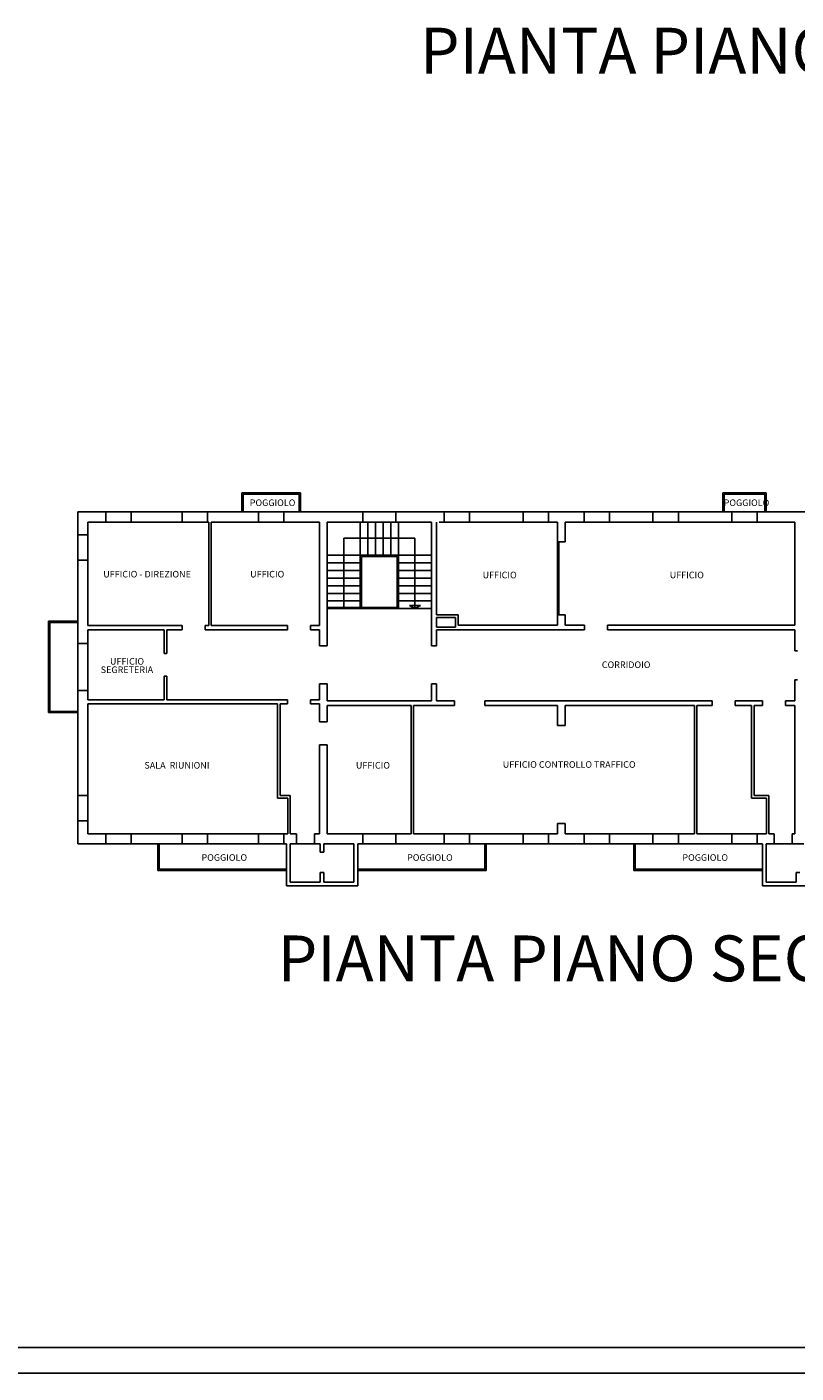
# Model space of a CAD drawing. Extents: x 653241 to 1303600, y -224665 to 72335.
# Drawn here: x 767877 to 798097, y -99451 to -46522 of the extents above; entities that cross this region are included whole.
import ezdxf

# ---------------------------------------------------------------- set-up
doc = ezdxf.new("R2010")
doc.units = 0
doc.header["$LTSCALE"] = 500
doc.header["$MEASUREMENT"] = 0
for name, color, linetype in [('CARTIGLIO', 7, 'CONTINUOUS'), ('MURI', 4, 'CONTINUOUS'), ('RETINI', 5, 'CONTINUOUS'), ('TESTI', 7, 'CONTINUOUS')]:
    doc.layers.add(name, color=color, linetype=linetype)
doc.styles.add('4', font='ISO.SHX', dxfattribs={"height": 2})
doc.styles.add('ISO', font='ISO.shx', dxfattribs={"height": 180})

msp = doc.modelspace()

# ---------------------------------------------------------------- linework, layer by layer
at = {"layer": 'CARTIGLIO', "color": 6, "linetype": 'Continuous'}
msp.add_line((654241.3, -98450.7), (821241.2, -98450.7), dxfattribs=at)
at = {"layer": 'CARTIGLIO', "color": 7, "linetype": 'Continuous'}
msp.add_line((653241.3, -99450.7), (822241.4, -99450.7), dxfattribs=at)
at = {"layer": 'MURI', "color": 5, "linetype": 'Continuous'}
for p, q in [((776322.4, -65592.8), (776322.4, -64842.8)), ((776322.4, -64842.8), (778622.4, -64842.8)), ((776372.4, -64892.8), (778572.4, -64892.8)), ((776372.4, -65592.8), (776372.4, -64892.8)), ((778572.4, -65592.8), (778572.4, -64892.8)), ((778622.4, -65592.8), (778622.4, -64842.8)), ((795222.4, -64842.8), (796922.4, -64842.8)), ((795222.4, -65592.8), (795222.4, -64842.8)), ((795272.4, -65592.8), (795272.4, -64892.8)), ((795272.4, -64892.8), (796872.4, -64892.8)), ((796872.4, -65592.8), (796872.4, -64892.8)), ((796922.4, -65592.8), (796922.4, -64842.8)), ((770972.4, -65592.8), (771972.4, -65592.8)), ((773972.4, -65592.8), (774972.4, -65592.8)), ((776972.4, -65592.8), (777972.4, -65592.8)), ((781072.4, -65592.8), (782372.4, -65592.8)), ((784272.4, -65592.8), (785272.4, -65592.8)), ((787372.4, -65592.8), (788372.4, -65592.8)), ((789772.4, -65592.8), (790772.4, -65592.8)), ((792472.4, -65592.8), (793472.4, -65592.8)), ((795572.4, -65592.8), (796572.4, -65592.8)), ((770972.4, -65992.8), (771972.4, -65992.8)), ((773972.4, -65992.8), (774972.4, -65992.8)), ((776972.4, -65992.8), (777972.4, -65992.8)), ((780972.4, -67292.8), (780972.4, -65992.8)), ((781072.4, -65992.8), (782372.4, -65992.8)), ((781272.4, -67292.8), (781272.4, -65992.8)), ((781572.4, -67292.8), (781572.4, -65992.8)), ((781872.4, -67292.8), (781872.4, -65992.8)), ((782172.4, -67292.8), (782172.4, -65992.8)), ((782472.4, -67292.8), (782472.4, -65992.8)), ((784272.4, -65992.8), (785272.4, -65992.8)), ((787372.4, -65992.8), (788372.4, -65992.8)), ((789772.4, -65992.8), (790772.4, -65992.8)), ((792472.4, -65992.8), (793472.4, -65992.8)), ((795572.4, -65992.8), (796572.4, -65992.8)), ((769872.4, -67492.8), (769872.4, -66492.8)), ((770272.4, -67492.8), (770272.4, -66492.8)), ((788722.4, -66772.2), (788722.4, -69642.8)), ((788772.4, -66772.2), (788772.4, -69642.8)), ((780972.4, -67292.8), (779672.4, -67292.8)), ((780972.4, -67592.8), (779672.4, -67592.8)), ((780972.4, -69342.8), (780972.4, -67292.8)), ((780972.4, -67292.8), (782472.4, -67292.8)), ((781022.4, -67342.8), (782422.4, -67342.8)), ((781022.4, -69342.8), (781022.4, -67342.8)), ((782422.4, -69342.8), (782422.4, -67342.8)), ((782472.4, -69392.8), (782472.4, -67292.8)), ((782472.4, -67292.8), (783772.4, -67292.8)), ((782472.4, -67592.8), (783772.4, -67592.8)), ((780972.4, -67892.8), (779672.4, -67892.8)), ((780972.4, -68192.8), (779672.4, -68192.8)), ((782472.4, -67892.8), (783772.4, -67892.8)), ((782472.4, -68192.8), (783772.4, -68192.8)), ((780972.4, -68492.8), (779672.4, -68492.8)), ((780972.4, -68792.8), (779672.4, -68792.8)), ((782472.4, -68492.8), (783772.4, -68492.8)), ((782472.4, -68792.8), (783772.4, -68792.8)), ((780972.4, -69092.8), (779672.4, -69092.8)), ((782472.4, -69092.8), (783772.4, -69092.8)), ((782422.4, -69342.8), (779672.4, -69342.8)), ((782472.4, -69392.8), (779672.4, -69392.8)), ((782472.4, -69392.8), (783772.4, -69392.8)), ((768722.4, -69882.8), (769872.4, -69882.8)), ((768722.4, -69882.8), (768722.4, -73482.8)), ((768772.4, -69932.8), (768772.4, -73432.8)), ((768772.4, -69932.8), (769872.4, -69932.8)), ((769872.4, -70758.7), (769872.4, -72607)), ((770272.4, -70758.7), (770272.4, -72607)), ((768722.4, -73482.8), (769872.4, -73482.8)), ((768772.4, -73432.8), (769872.4, -73432.8)), ((769872.4, -76742.8), (769872.4, -77742.8)), ((770272.4, -76742.8), (770272.4, -77742.8)), ((770972.4, -78242.8), (771972.4, -78242.8)), ((773972.4, -78242.8), (774972.4, -78242.8)), ((776972.4, -78242.8), (777972.4, -78242.8)), ((781072.4, -78242.8), (782372.4, -78242.8)), ((784272.4, -78242.8), (785272.4, -78242.8)), ((787372.4, -78242.8), (788372.4, -78242.8)), ((789772.4, -78242.8), (790772.4, -78242.8)), ((792472.4, -78242.8), (793472.4, -78242.8)), ((795572.4, -78242.8), (796572.4, -78242.8)), ((770972.4, -78642.8), (771972.4, -78642.8)), ((773022.4, -79692.8), (773022.4, -78642.8)), ((773072.4, -79642.8), (773072.4, -78642.8)), ((773972.4, -78642.8), (774972.4, -78642.8)), ((776972.4, -78642.8), (777972.4, -78642.8)), ((778472.4, -78642.8), (779172.4, -78642.8)), ((781072.4, -78642.8), (782372.4, -78642.8)), ((784272.4, -78642.8), (785272.4, -78642.8)), ((785872.4, -79642.8), (785872.4, -78642.8)), ((785922.4, -79692.8), (785922.4, -78642.8)), ((787372.4, -78642.8), (788372.4, -78642.8)), ((789772.4, -78642.8), (790772.4, -78642.8)), ((791722.4, -79692.8), (791722.4, -78642.8)), ((791772.4, -79642.8), (791772.4, -78642.8)), ((792472.4, -78642.8), (793472.4, -78642.8)), ((795572.4, -78642.8), (796572.4, -78642.8)), ((797942.4, -78642.8), (797242.4, -78642.8)), ((778072.4, -79692.8), (773022.4, -79692.8)), ((778072.4, -79642.8), (773072.4, -79642.8)), ((785872.4, -79642.8), (780872.4, -79642.8)), ((785922.4, -79692.8), (780872.4, -79692.8)), ((791722.4, -79692.8), (796772.4, -79692.8)), ((791772.4, -79642.8), (796772.4, -79642.8))]:
    msp.add_line(p, q, dxfattribs=at)
at = {"layer": 'MURI', "linetype": 'Continuous'}
for p, q in [((769872.4, -65592.8), (770972.4, -65592.8)), ((769872.4, -66492.8), (769872.4, -65592.8)), ((770972.4, -65992.8), (770972.4, -65592.8)), ((771972.4, -65992.8), (771972.4, -65592.8)), ((771972.4, -65592.8), (773972.4, -65592.8)), ((773972.4, -65992.8), (773972.4, -65592.8)), ((774972.4, -65992.8), (774972.4, -65592.8)), ((774972.4, -65592.8), (776972.4, -65592.8)), ((776972.4, -65992.8), (776972.4, -65592.8)), ((777972.4, -65992.8), (777972.4, -65592.8)), ((777972.4, -65592.8), (781072.4, -65592.8)), ((781072.4, -65992.8), (781072.4, -65592.8)), ((782372.4, -65992.8), (782372.4, -65592.8)), ((782372.4, -65592.8), (784272.4, -65592.8)), ((784272.4, -65592.8), (784272.4, -65992.8)), ((785272.4, -65592.8), (785272.4, -65992.8)), ((785272.4, -65592.8), (787372.4, -65592.8)), ((787372.4, -65592.8), (787372.4, -65992.8)), ((788372.4, -65592.8), (788372.4, -65992.8)), ((788372.4, -65592.8), (789772.4, -65592.8)), ((789772.4, -65592.8), (789772.4, -65992.8)), ((790772.4, -65592.8), (790772.4, -65992.8)), ((790772.4, -65592.8), (792472.4, -65592.8)), ((792472.4, -65592.8), (792472.4, -65992.8)), ((793472.4, -65592.8), (793472.4, -65992.8)), ((793472.4, -65592.8), (795572.4, -65592.8)), ((795572.4, -65592.8), (795572.4, -65992.8)), ((796572.4, -65592.8), (796572.4, -65992.8)), ((796572.4, -65592.8), (799572.4, -65592.8)), ((770272.4, -65992.8), (770972.4, -65992.8)), ((770272.4, -66492.8), (770272.4, -65992.8)), ((771972.4, -65992.8), (773972.4, -65992.8)), ((774972.4, -65992.8), (775022.4, -65992.8)), ((775022.4, -70062.8), (775022.4, -65992.8)), ((775122.4, -65992.8), (776972.4, -65992.8)), ((775122.4, -70062.8), (775122.4, -65992.8)), ((777972.4, -65992.8), (779372.4, -65992.8)), ((779372.4, -70062.8), (779372.4, -65992.8)), ((779672.4, -65992.8), (781072.4, -65992.8)), ((779672.4, -70852.8), (779672.4, -65992.8)), ((782372.4, -65992.8), (783772.4, -65992.8)), ((783772.4, -70852.8), (783772.4, -65992.8)), ((783972.4, -69642.8), (783972.4, -65992.8)), ((784072.4, -65992.8), (784272.4, -65992.8)), ((785272.4, -65992.8), (787372.4, -65992.8)), ((788372.4, -65992.8), (788722.4, -65992.8)), ((788722.4, -66772.2), (788722.4, -65992.8)), ((789022.4, -65992.8), (789772.4, -65992.8)), ((789022.4, -66772.2), (789022.4, -65992.8)), ((790772.4, -65992.8), (792472.4, -65992.8)), ((793472.4, -65992.8), (795572.4, -65992.8)), ((796572.4, -65992.8), (798052.4, -65992.8)), ((798052.4, -65992.8), (798052.4, -70042.8)), ((769872.4, -66492.8), (770272.4, -66492.8)), ((788722.4, -66772.2), (789022.4, -66772.2)), ((769872.4, -67492.8), (770272.4, -67492.8)), ((769872.4, -70758.7), (769872.4, -67492.8)), ((770272.4, -70062.8), (770272.4, -67492.8)), ((783972.4, -69642.8), (784822.4, -69642.8)), ((783972.4, -69742.8), (784722.4, -69742.8)), ((783972.4, -69742.8), (783972.4, -70127.8)), ((784722.4, -70127.8), (784722.4, -69742.8)), ((784822.4, -70042.8), (784822.4, -69642.8)), ((788722.4, -70042.8), (788722.4, -69642.8)), ((788722.4, -69642.8), (789022.4, -69642.8)), ((789022.4, -70042.8), (789022.4, -69642.8)), ((770272.4, -70062.8), (773980.2, -70062.8)), ((770272.4, -70758.7), (770272.4, -70227.8)), ((770272.4, -70227.8), (773272.4, -70227.8)), ((773272.4, -71152.8), (773272.4, -70227.8)), ((773372.4, -70227.8), (773980.2, -70227.8)), ((773372.4, -71152.8), (773372.4, -70227.8)), ((773980.2, -70227.8), (773980.2, -70062.8)), ((774880.2, -70227.8), (774880.2, -70062.8)), ((774880.2, -70062.8), (775022.4, -70062.8)), ((774880.2, -70227.8), (778116.3, -70227.8)), ((775122.4, -70062.8), (778116.3, -70062.8)), ((778116.3, -70227.8), (778116.3, -70062.8)), ((779016.3, -70227.8), (779016.3, -70062.8)), ((779016.3, -70062.8), (779372.4, -70062.8)), ((779016.3, -70227.8), (779372.4, -70227.8)), ((779372.4, -70852.8), (779372.4, -70227.8)), ((783972.4, -70127.8), (784722.4, -70127.8)), ((783972.4, -70227.8), (789785.8, -70227.8)), ((783972.4, -70227.8), (783972.4, -70852.8)), ((784822.4, -70042.8), (788722.4, -70042.8)), ((789022.4, -70042.8), (789785.8, -70042.8)), ((789785.8, -70042.8), (789785.8, -70227.8)), ((790685.8, -70042.8), (790685.8, -70227.8)), ((790685.8, -70042.8), (798052.4, -70042.8)), ((790685.8, -70227.8), (798052.4, -70227.8)), ((798052.4, -70227.8), (798052.4, -71051.6)), ((769872.4, -70758.7), (770272.4, -70758.7)), ((779372.4, -70852.8), (779672.4, -70852.8)), ((783772.4, -70852.8), (783972.4, -70852.8)), ((773272.4, -71152.8), (773372.4, -71152.8)), ((798052.4, -71051.6), (798152.4, -71051.6)), ((773272.4, -72977.8), (773272.4, -72052.8)), ((773272.4, -72052.8), (773372.4, -72052.8)), ((773372.4, -72977.8), (773372.4, -72052.8)), ((779372.4, -72352.8), (779672.4, -72352.8)), ((779372.4, -72977.8), (779372.4, -72352.8)), ((779672.4, -72352.8), (779672.4, -73022.8)), ((783772.4, -73022.8), (783772.4, -72352.8)), ((783772.4, -72352.8), (783972.4, -72352.8)), ((783972.4, -72352.8), (783972.4, -73022.8)), ((798052.4, -72199), (798152.4, -72199)), ((798052.4, -72199), (798052.4, -73022.8)), ((769872.4, -76742.8), (769872.4, -72607)), ((769872.4, -72607), (770272.4, -72607)), ((770272.4, -72977.8), (770272.4, -72607)), ((770272.4, -72977.8), (773272.4, -72977.8)), ((773372.4, -72977.8), (778116.3, -72977.8)), ((778116.3, -73142.8), (778116.3, -72977.8)), ((779016.3, -73142.8), (779016.3, -72977.8)), ((779016.3, -72977.8), (779372.4, -72977.8)), ((783772.4, -73022.8), (779672.4, -73022.8)), ((784672.4, -73022.8), (783972.4, -73022.8)), ((784672.4, -73207.8), (784672.4, -73022.8)), ((785872.4, -73207.8), (785872.4, -73022.8)), ((794802.4, -73022.8), (785872.4, -73022.8)), ((794802.4, -73022.8), (794802.4, -73207.8)), ((795702.4, -73022.8), (795702.4, -73207.8)), ((796784.9, -73022.8), (795702.4, -73022.8)), ((796784.9, -73022.8), (796784.9, -73207.8)), ((798052.4, -73022.8), (797684.9, -73022.8)), ((797684.9, -73022.8), (797684.9, -73207.8)), ((770272.4, -76742.8), (770272.4, -73142.8)), ((777722.4, -73142.8), (770272.4, -73142.8)), ((777722.4, -76842.8), (777722.4, -73142.8)), ((777822.4, -76742.8), (777822.4, -73142.8)), ((778116.3, -73142.8), (777822.4, -73142.8)), ((779372.4, -73142.8), (779016.3, -73142.8)), ((779372.4, -73849.3), (779372.4, -73142.8)), ((779672.4, -73207.8), (782972.4, -73207.8)), ((779672.4, -73849.3), (779672.4, -73207.8)), ((782972.4, -78242.8), (782972.4, -73207.8)), ((783072.4, -78242.8), (783072.4, -73207.8)), ((783072.4, -73207.8), (784672.4, -73207.8)), ((785872.4, -73207.8), (788722.4, -73207.8)), ((788722.4, -73987.2), (788722.4, -73207.8)), ((789022.4, -73987.2), (789022.4, -73207.8)), ((789022.4, -73207.8), (794102.4, -73207.8)), ((794102.4, -73207.8), (794102.4, -78242.8)), ((794202.4, -73207.8), (794202.4, -78242.8)), ((794202.4, -73207.8), (794802.4, -73207.8)), ((795702.4, -73207.8), (796352.4, -73207.8)), ((796352.4, -73207.8), (796352.4, -76842.8)), ((796452.4, -73207.8), (796452.4, -76742.8)), ((796452.4, -73207.8), (796784.9, -73207.8)), ((797684.9, -73207.8), (798052.4, -73207.8)), ((798052.4, -73207.8), (798052.4, -78242.8)), ((779372.4, -73849.3), (779672.4, -73849.3)), ((788722.4, -73987.2), (789022.4, -73987.2)), ((779372.4, -78242.8), (779372.4, -74749.3)), ((779372.4, -74749.3), (779672.4, -74749.3)), ((779672.4, -78242.8), (779672.4, -74749.3)), ((769872.4, -76742.8), (770272.4, -76742.8)), ((777822.4, -76742.8), (778222.4, -76742.8)), ((778222.4, -76742.8), (778222.4, -78242.8)), ((796452.4, -76742.8), (797034.1, -76742.8)), ((797034.1, -76742.8), (797034.1, -78242.8)), ((777722.4, -76842.8), (778122.4, -76842.8)), ((778122.4, -76842.8), (778122.4, -78242.8)), ((796352.4, -76842.8), (796934.1, -76842.8)), ((796934.1, -76842.8), (796934.1, -78242.8)), ((769872.4, -78642.8), (769872.4, -77742.8)), ((769872.4, -77742.8), (770272.4, -77742.8)), ((770272.4, -78242.8), (770272.4, -77742.8)), ((770972.4, -78242.8), (770272.4, -78242.8)), ((770972.4, -78642.8), (770972.4, -78242.8)), ((771972.4, -78642.8), (771972.4, -78242.8)), ((773972.4, -78242.8), (771972.4, -78242.8)), ((773972.4, -78642.8), (773972.4, -78242.8)), ((774972.4, -78642.8), (774972.4, -78242.8)), ((776972.4, -78242.8), (774972.4, -78242.8)), ((776972.4, -78642.8), (776972.4, -78242.8)), ((777972.4, -78642.8), (777972.4, -78242.8)), ((778122.4, -78242.8), (777972.4, -78242.8)), ((778472.4, -78242.8), (778222.4, -78242.8)), ((778472.4, -78642.8), (778472.4, -78242.8)), ((779172.4, -78642.8), (779172.4, -78242.8)), ((779372.4, -78242.8), (779172.4, -78242.8)), ((781072.4, -78242.8), (779672.4, -78242.8)), ((781072.4, -78642.8), (781072.4, -78242.8)), ((782372.4, -78642.8), (782372.4, -78242.8)), ((782972.4, -78242.8), (782372.4, -78242.8)), ((784272.4, -78242.8), (783072.4, -78242.8)), ((784272.4, -78242.8), (784272.4, -78642.8)), ((785272.4, -78242.8), (785272.4, -78642.8)), ((787372.4, -78242.8), (785272.4, -78242.8)), ((787372.4, -78242.8), (787372.4, -78642.8)), ((788372.4, -78242.8), (788372.4, -78642.8)), ((788722.4, -78242.8), (788372.4, -78242.8)), ((788722.4, -78242.8), (788722.4, -77842.8)), ((788722.4, -77842.8), (789022.4, -77842.8)), ((789022.4, -78242.8), (789022.4, -77842.8)), ((789772.4, -78242.8), (789022.4, -78242.8)), ((789772.4, -78242.8), (789772.4, -78642.8)), ((790772.4, -78242.8), (790772.4, -78642.8)), ((792472.4, -78242.8), (790772.4, -78242.8)), ((792472.4, -78242.8), (792472.4, -78642.8)), ((793472.4, -78242.8), (793472.4, -78642.8)), ((794102.4, -78242.8), (793472.4, -78242.8)), ((795572.4, -78242.8), (794202.4, -78242.8)), ((795572.4, -78242.8), (795572.4, -78642.8)), ((796572.4, -78242.8), (796572.4, -78642.8)), ((796934.1, -78242.8), (796572.4, -78242.8)), ((797242.4, -78242.8), (797034.1, -78242.8)), ((797242.4, -78642.8), (797242.4, -78242.8)), ((798052.4, -78242.8), (797942.4, -78242.8)), ((797942.4, -78242.8), (797942.4, -78642.8)), ((770972.4, -78642.8), (769872.4, -78642.8)), ((773972.4, -78642.8), (771972.4, -78642.8)), ((776972.4, -78642.8), (774972.4, -78642.8)), ((778072.4, -78642.8), (777972.4, -78642.8)), ((778072.4, -80292.8), (778072.4, -78642.8)), ((778472.4, -78642.8), (778222.4, -78642.8)), ((778222.4, -80142.8), (778222.4, -78642.8)), ((779397.4, -78642.8), (779172.4, -78642.8)), ((779397.4, -78969), (779397.4, -78642.8)), ((780722.4, -78642.8), (779547.4, -78642.8)), ((779547.4, -78969), (779547.4, -78642.8)), ((780722.4, -80142.8), (780722.4, -78642.8)), ((781072.4, -78642.8), (780872.4, -78642.8)), ((780872.4, -80292.8), (780872.4, -78642.8)), ((784272.4, -78642.8), (782372.4, -78642.8)), ((787372.4, -78642.8), (785272.4, -78642.8)), ((789772.4, -78642.8), (788372.4, -78642.8)), ((792472.4, -78642.8), (790772.4, -78642.8)), ((795572.4, -78642.8), (793472.4, -78642.8)), ((796772.4, -78642.8), (796572.4, -78642.8)), ((796772.4, -80292.8), (796772.4, -78642.8)), ((796922.4, -80142.8), (796922.4, -78642.8)), ((797242.4, -78642.8), (796922.4, -78642.8)), ((798402.4, -78642.8), (797942.4, -78642.8)), ((779397.4, -78969), (779547.4, -78969)), ((779397.4, -80142.8), (779397.4, -79769)), ((779397.4, -79769), (779547.4, -79769)), ((779547.4, -80142.8), (779547.4, -79769)), ((798097.4, -80142.8), (798097.4, -79769)), ((798247.4, -79769), (798097.4, -79769)), ((780872.4, -80292.8), (778072.4, -80292.8)), ((779397.4, -80142.8), (778222.4, -80142.8)), ((780722.4, -80142.8), (779547.4, -80142.8)), ((796772.4, -80292.8), (799572.4, -80292.8)), ((796922.4, -80142.8), (798097.4, -80142.8))]:
    msp.add_line(p, q, dxfattribs=at)
at = {"layer": 'MURI', "color": 7, "linetype": 'Continuous'}
for p, q in [((780322.4, -69342.8), (780322.4, -66618.7)), ((780322.4, -66618.7), (783122.4, -66618.7)), ((783122.4, -66618.7), (783122.4, -69392.8)), ((783122.4, -69392.8), (782908.6, -69268.5)), ((782908.6, -69268.5), (783336.2, -69268.5)), ((783122.4, -69392.8), (783336.2, -69268.5))]:
    msp.add_line(p, q, dxfattribs=at)

# ---------------------------------------------------------------- texts
at = {"layer": 'RETINI', "color": 6, "linetype": 'Continuous', "char_height": 1800, "width": 185750, "attachment_point": 1, "style": 'ISO'}
for s, insert in [('\\fArial|b0|i0|c0|p34;PIANTA PIANO PRIMO', (783321.5, -46553.8)), ('\\fArial|b0|i0|c0|p34;PIANTA PIANO SECONDO', (777732.7, -82245.2))]:
    msp.add_mtext(s, dxfattribs=dict(at, insert=insert))
at = {"layer": 'TESTI', "color": 7, "style": '4'}
for s, height, p in [('POGGIOLO', 259.11, (776632, -65360.1)), ('POGGIOLO', 259.11, (795252.9, -65360.1)), ('UFFICIO - DIREZIONE', 259.113, (770876.7, -68168.8)), ('UFFICIO', 259.11, (776647.6, -68168.8)), ('UFFICIO', 259.11, (785782, -68201.8)), ('UFFICIO', 259.11, (793135.7, -68201.8)), ('UFFICIO', 259.11, (771140.5, -71596.8)), ('SEGRETERIA', 259.11, (770777.8, -71926.5)), ('CORRIDOIO', 259.11, (790464.6, -71728.7)), ('SALA  RIUNIONI', 259.113, (772492.6, -75684.1)), ('UFFICIO', 259.11, (780802.6, -75684.1)), ('UFFICIO CONTROLLO TRAFFICO', 259.113, (786573.4, -75651.2)), ('POGGIOLO', 259.11, (774735, -79309.9)), ('POGGIOLO', 259.11, (782814.1, -79309.9)), ('POGGIOLO', 259.11, (793630.4, -79309.9))]:
    msp.add_text(s, height=height, dxfattribs=at).set_placement(p)

doc.saveas('drawing.dxf')
